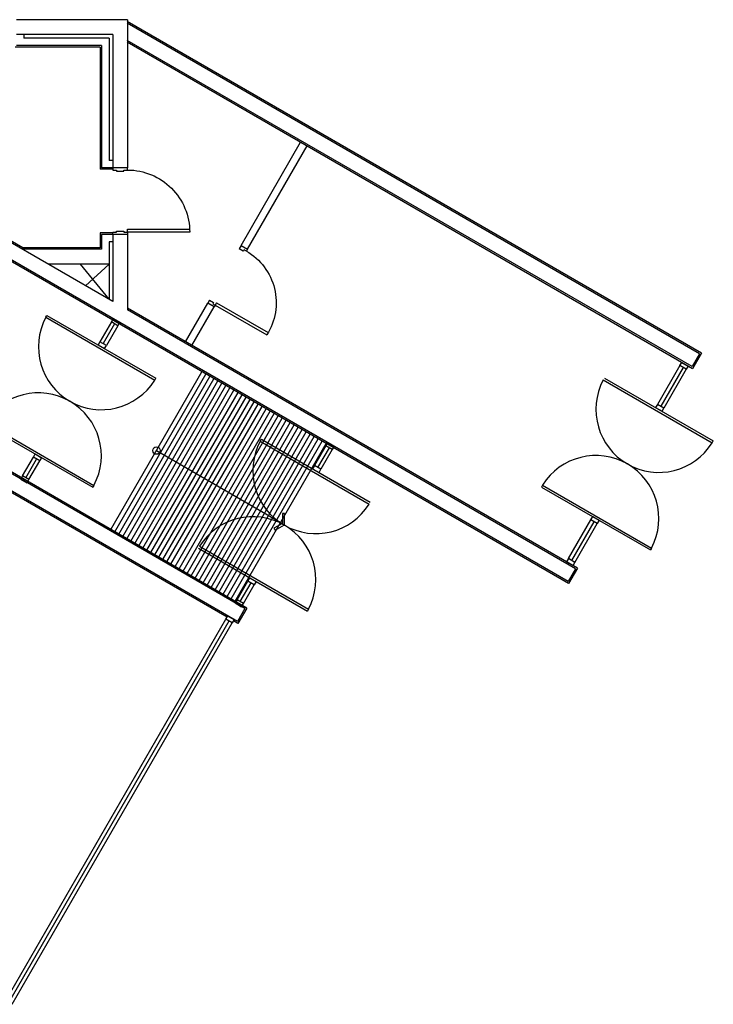
# Model space of a CAD drawing. Units: millimetres. Extents: x 253911 to 1512886, y -216600 to 466969.
# Drawn here: x 564221 to 564845, y -83719 to -82833 of the extents above; entities that cross this region are included whole.
import ezdxf

# ---------------------------------------------------------------- set-up
doc = ezdxf.new("R2010")
doc.units = ezdxf.units.MM
doc.header["$LTSCALE"] = 100
doc.linetypes.add('HIDDEN', pattern=[2, 1, -1])
for name, color, linetype in [('3', 3, 'Continuous'), ('4', 4, 'Continuous'), ('COL', 2, 'Continuous'), ('ELE', 2, 'Continuous'), ('HID', 6, 'HIDDEN'), ('SYM', 7, 'Continuous'), ('W', 7, 'Continuous'), ('WAL', 3, 'Continuous'), ('WID', 4, 'Continuous')]:
    doc.layers.add(name, color=color, linetype=linetype)

# ---------------------------------------------------------------- blocks, each defined once
blk = doc.blocks.new('2p-d203')
at = {"color": 0}
for p, q in [((29, 50), (29, 855)), ((65, 50), (65, 856)), ((0, 50), (0, -50)), ((29, 50), (0, 50)), ((65, 50), (29, 50)), ((29, 14), (29, 50)), ((50, 14), (29, 14)), ((50, -50), (50, 14)), ((871, 14), (850, 14)), ((871, 14), (850, 14)), ((850, 14), (850, -50)), ((900, 50), (871, 50)), ((871, 50), (871, 14)), ((900, -50), (900, 50)), ((50, -50), (0, -50)), ((900, -50), (850, -50))]:
    blk.add_line(p, q, dxfattribs=at)
blk.add_arc((65, 50), 806, 0, 92.5062, dxfattribs=at)

msp = doc.modelspace()

# ---------------------------------------------------------------- linework, layer by layer
at = {"color": 8}
for p, q in [((564419.99, -83036.24), (564473.66, -82943.28)), ((564425.76, -83039.57), (564479.43, -82946.61)), ((564369.99, -83122.84), (564389.99, -83088.2)), ((564375.76, -83126.17), (564395.76, -83091.53))]:
    msp.add_line(p, q, dxfattribs=at)
at = {"layer": '3', "color": 8}
for p, q in [((564306.42, -83293.98), (564388.42, -83151.95)), ((564310.03, -83296.07), (564392.03, -83154.04)), ((564313.64, -83298.15), (564395.64, -83156.12)), ((564317.25, -83300.23), (564399.25, -83158.2)), ((564320.86, -83302.32), (564402.86, -83160.29)), ((564324.46, -83304.4), (564406.46, -83162.37)), ((564328.07, -83306.48), (564410.07, -83164.45)), ((564331.68, -83308.57), (564413.68, -83166.54)), ((564335.29, -83310.65), (564417.29, -83168.62)), ((564338.9, -83312.73), (564420.9, -83170.7)), ((564342.51, -83314.82), (564424.51, -83172.79)), ((564346.11, -83316.9), (564428.11, -83174.87)), ((564349.72, -83318.98), (564431.72, -83176.95)), ((564353.33, -83321.07), (564435.33, -83179.04)), ((564356.94, -83323.15), (564438.94, -83181.12)), ((564360.55, -83325.23), (564442.55, -83183.2)), ((564364.16, -83327.32), (564446.16, -83185.29)), ((564367.77, -83329.4), (564449.77, -83187.37)), ((564371.37, -83331.48), (564453.37, -83189.45)), ((564374.98, -83333.57), (564456.98, -83191.54)), ((564378.59, -83335.65), (564460.59, -83193.62)), ((564382.2, -83337.73), (564464.2, -83195.7)), ((564385.81, -83339.82), (564467.81, -83197.79)), ((564389.42, -83341.9), (564471.42, -83199.87)), ((564393.02, -83343.98), (564475.02, -83201.95)), ((564396.63, -83346.07), (564478.63, -83204.04)), ((564400.24, -83348.15), (564482.24, -83206.12)), ((564403.85, -83350.23), (564485.85, -83208.2)), ((564407.46, -83352.32), (564489.46, -83210.29)), ((564411.07, -83354.4), (564493.07, -83212.37)), ((564414.67, -83356.48), (564496.67, -83214.45))]:
    msp.add_line(p, q, dxfattribs=at)
at = {"layer": '4', "color": 8}
for p, q in [((564834.72, -83133.27), (564317.55, -82834.68)), ((564293.14, -82857.61), (564216.48, -82857.61)), ((564293.14, -82857.61), (564293.14, -82967.61)), ((564826.72, -83147.12), (564317.55, -82853.15)), ((564304.48, -82967.61), (564293.14, -82967.61)), ((564223.53, -83038.28), (564168.72, -83006.63)), ((564715.06, -83340.54), (564160.72, -83020.49)), ((564293.14, -83024.94), (564293.14, -83038.28)), ((564304.48, -83024.94), (564293.14, -83024.94)), ((564293.14, -83038.28), (564223.53, -83038.28)), ((564723.06, -83326.68), (564317.81, -83092.71)), ((564834.72, -83133.27), (564826.72, -83147.12)), ((564425.21, -83362.57), (564078.72, -83162.52)), ((564407.4, -83370.76), (564080.53, -83182.04)), ((564723.06, -83326.68), (564715.06, -83340.54)), ((564425.21, -83362.57), (564417.21, -83376.42)), ((564417.21, -83376.42), (564413.17, -83374.09))]:
    msp.add_line(p, q, dxfattribs=at)
at = {"layer": 'COL', "color": 8}
for p, q in [((564317.81, -82832.94), (564217.81, -82832.94)), ((564317.81, -82832.94), (564317.81, -82966.28)), ((564832.9, -83133.76), (564317.55, -82836.22)), ((564304.48, -82846.28), (564217.81, -82846.28)), ((564224.48, -82846.28), (564224.48, -82849.61)), ((564301.14, -82849.61), (564224.48, -82849.61)), ((564301.14, -82849.61), (564301.14, -82959.61)), ((564304.48, -82846.28), (564304.48, -82966.28)), ((564826.24, -83145.3), (564317.55, -82851.61)), ((564294.48, -82856.28), (564217.81, -82856.28)), ((564294.48, -82856.28), (564294.48, -82966.28)), ((564317.81, -82966.28), (564294.48, -82966.28)), ((564304.48, -82959.61), (564301.14, -82959.61)), ((564304.48, -83086.55), (564169.2, -83008.45)), ((564714.57, -83338.72), (564162.54, -83020)), ((564294.48, -83026.28), (564294.48, -83039.61)), ((564317.81, -83026.28), (564294.48, -83026.28)), ((564304.48, -83026.28), (564304.48, -83086.55)), ((564317.81, -83026.28), (564317.81, -83094.25)), ((564301.14, -83032.94), (564301.14, -83084.63)), ((564304.48, -83032.94), (564301.14, -83032.94)), ((564721.24, -83327.17), (564317.81, -83094.25)), ((564832.9, -83133.76), (564826.24, -83145.3)), ((564423.39, -83363.05), (564079.2, -83164.34)), ((564416.72, -83374.6), (564072.54, -83175.88)), ((564721.24, -83327.17), (564714.57, -83338.72)), ((564423.39, -83363.05), (564416.72, -83374.6))]:
    msp.add_line(p, q, dxfattribs=at)
at = {"layer": 'ELE', "color": 8}
msp.add_line((564302.81, -83291.9), (564384.81, -83149.87), dxfattribs=at)
at = {"layer": 'HID', "color": 8}
for p, q in [((564301.14, -83084.63), (564275.37, -83052.94)), ((564301.14, -83052.94), (564279.96, -83072.4))]:
    msp.add_line(p, q, dxfattribs=at)
at = {"layer": 'SYM', "color": 8}
msp.add_line((564343.81, -83220.88), (564457.28, -83286.4), dxfattribs=at)
msp.add_lwpolyline([(564457.28, -83286.4), (564449.62, -83290.82), (564450.62, -83292.55), (564459.28, -83287.55), (564459.28, -83277.55), (564457.28, -83277.55)], close=True, dxfattribs=at)
msp.add_circle((564343.81, -83220.88), 3.33, dxfattribs=at)
at = {"layer": 'W', "color": 8}
for p, q in [((564244.17, -83100.84), (564245.17, -83099.11)), ((564245.17, -83099.11), (564343.26, -83155.74)), ((564244.17, -83100.84), (564342.26, -83157.47)), ((564303.26, -83105.09), (564292.99, -83122.87)), ((564306.14, -83106.76), (564295.88, -83124.53)), ((564309.03, -83108.43), (564298.77, -83126.2)), ((564303.26, -83105.09), (564304.92, -83102.21)), ((564309.03, -83108.43), (564303.26, -83105.09)), ((564304.92, -83102.21), (564310.7, -83105.54)), ((564310.7, -83105.54), (564309.03, -83108.43)), ((564292.99, -83122.87), (564291.33, -83125.75)), ((564291.33, -83125.75), (564297.1, -83129.09)), ((564298.77, -83126.2), (564292.99, -83122.87)), ((564297.1, -83129.09), (564298.77, -83126.2)), ((564815.24, -83144.35), (564795.08, -83179.27)), ((564815.24, -83144.35), (564816.91, -83141.46)), ((564821.02, -83147.68), (564815.24, -83144.35)), ((564816.91, -83141.46), (564822.68, -83144.79)), ((564818.13, -83146.01), (564797.96, -83180.94)), ((564821.02, -83147.68), (564800.85, -83182.61)), ((564822.68, -83144.79), (564821.02, -83147.68)), ((564342.26, -83157.47), (564343.26, -83155.74)), ((564746.25, -83157.24), (564844.34, -83213.88)), ((564747.25, -83155.51), (564845.34, -83212.14)), ((564795.08, -83179.27), (564793.41, -83182.16)), ((564800.85, -83182.61), (564795.08, -83179.27)), ((564793.41, -83182.16), (564799.18, -83185.49)), ((564799.18, -83185.49), (564800.85, -83182.61)), ((564188.5, -83197.25), (564286.59, -83253.89)), ((564189.5, -83195.52), (564287.59, -83252.15)), ((564437.31, -83212.35), (564438.31, -83210.62)), ((564437.31, -83212.35), (564535.4, -83268.98)), ((564438.31, -83210.62), (564536.4, -83267.25)), ((564496.4, -83216.6), (564498.06, -83213.72)), ((564498.06, -83213.72), (564503.84, -83217.05)), ((564844.34, -83213.88), (564845.34, -83212.14)), ((564232.99, -83226.79), (564234.66, -83223.9)), ((564234.66, -83223.9), (564240.43, -83227.24)), ((564496.4, -83216.6), (564486.13, -83234.38)), ((564499.28, -83218.27), (564489.02, -83236.04)), ((564502.17, -83219.94), (564491.91, -83237.71)), ((564502.17, -83219.94), (564496.4, -83216.6)), ((564503.84, -83217.05), (564502.17, -83219.94)), ((564223.26, -83243.66), (564232.99, -83226.79)), ((564226.14, -83245.32), (564235.88, -83228.46)), ((564229.03, -83246.99), (564238.77, -83230.12)), ((564238.77, -83230.12), (564232.99, -83226.79)), ((564240.43, -83227.24), (564238.77, -83230.12)), ((564486.13, -83234.38), (564484.47, -83237.26)), ((564484.47, -83237.26), (564490.24, -83240.6)), ((564491.91, -83237.71), (564486.13, -83234.38)), ((564490.24, -83240.6), (564491.91, -83237.71)), ((564223.26, -83243.66), (564221.59, -83246.54)), ((564221.59, -83246.54), (564227.36, -83249.88)), ((564229.03, -83246.99), (564223.26, -83243.66)), ((564227.36, -83249.88), (564229.03, -83246.99)), ((564287.59, -83252.15), (564286.59, -83253.89)), ((564691.59, -83251.93), (564690.59, -83253.66)), ((564690.59, -83253.66), (564788.67, -83310.29)), ((564691.59, -83251.93), (564789.67, -83308.56)), ((564714.91, -83318.13), (564735.08, -83283.2)), ((564717.8, -83319.79), (564737.96, -83284.86)), ((564735.08, -83283.2), (564736.74, -83280.31)), ((564740.85, -83286.53), (564735.08, -83283.2)), ((564736.74, -83280.31), (564742.52, -83283.64)), ((564742.52, -83283.64), (564740.85, -83286.53)), ((564720.68, -83321.46), (564740.85, -83286.53)), ((564381.64, -83308.76), (564479.73, -83365.4)), ((564382.64, -83307.03), (564480.73, -83363.66)), ((564789.67, -83308.56), (564788.67, -83310.29)), ((564714.91, -83318.13), (564713.24, -83321.01)), ((564713.24, -83321.01), (564719.02, -83324.35)), ((564720.68, -83321.46), (564714.91, -83318.13)), ((564719.02, -83324.35), (564720.68, -83321.46)), ((564416.4, -83355.17), (564426.13, -83338.3)), ((564426.13, -83338.3), (564427.8, -83335.41)), ((564431.91, -83341.63), (564426.13, -83338.3)), ((564427.8, -83335.41), (564433.57, -83338.75)), ((564433.57, -83338.75), (564431.91, -83341.63)), ((564419.28, -83356.83), (564429.02, -83339.97)), ((564422.17, -83358.5), (564431.91, -83341.63)), ((564416.4, -83355.17), (564414.73, -83358.05)), ((564422.17, -83358.5), (564416.4, -83355.17)), ((564414.73, -83358.05), (564420.5, -83361.39)), ((564420.5, -83361.39), (564422.17, -83358.5)), ((564480.73, -83363.66), (564479.73, -83365.4)), ((564208.06, -83716.01), (564406.4, -83372.49)), ((564210.95, -83717.68), (564409.28, -83374.15)), ((564406.4, -83372.49), (564408.06, -83369.6)), ((564412.17, -83375.82), (564406.4, -83372.49)), ((564408.06, -83369.6), (564413.84, -83372.93)), ((564413.84, -83372.93), (564412.17, -83375.82)), ((564213.84, -83719.34), (564412.17, -83375.82))]:
    msp.add_line(p, q, dxfattribs=at)
for centre, start, end in [((564294.21, -83127.42), 152.02262, 327.97738), ((564796.3, -83183.83), 152.02262, 327.97738), ((564237.55, -83225.57), 332.02262, 147.97738), ((564487.35, -83238.93), 152.02262, 327.97738), ((564739.63, -83281.98), 332.02262, 147.97738), ((564430.69, -83337.08), 332.02262, 147.97738)]:
    msp.add_arc(centre, 56.67, start, end, dxfattribs=at)
at = {"layer": 'WAL', "color": 8}
for p, q in [((564294.48, -83039.61), (564223.17, -83039.61)), ((564301.14, -83052.94), (564246.26, -83052.94))]:
    msp.add_line(p, q, dxfattribs=at)
at = {"layer": 'WID', "color": 8}
for points in [[(564304.48, -82966.28), (564304.48, -82968.28), (564307.81, -82968.28), (564307.81, -82969.28), (564314.48, -82969.28), (564314.48, -82968.28), (564317.81, -82968.28), (564317.81, -82966.28)], [(564304.48, -83026.28), (564304.48, -83024.28), (564307.81, -83024.28), (564307.81, -83023.28), (564314.48, -83023.28), (564314.48, -83024.28), (564317.81, -83024.28), (564317.81, -83026.28)]]:
    msp.add_lwpolyline(points, close=True, dxfattribs=at)
msp.add_lwpolyline([(564317.81, -82968.28, -0.414214), (564373.81, -83024.28), (564317.81, -83024.28), (564317.81, -83021.61), (564373.75, -83021.61)], format="xyb", dxfattribs=at)

# ---------------------------------------------------------------- block references
at = {"layer": 'WID', "color": 8, "xscale": -0.06666666666013984, "yscale": 0.06666666666569654, "zscale": 0.06666666666666667, "rotation": 240.0000000044634}
msp.add_blockref('2p-d203', (564392.88, -83089.86), dxfattribs=at)

doc.saveas('drawing.dxf')
